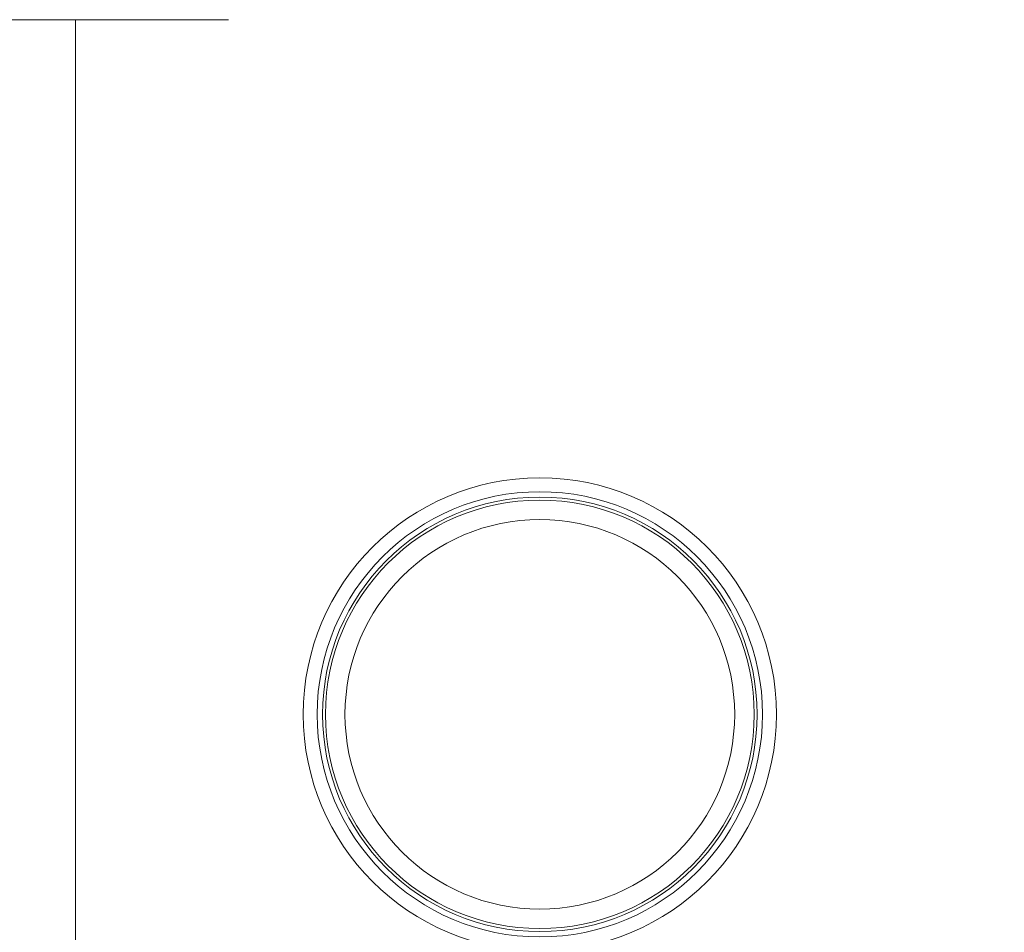
# Paper-space layout 'BSPT _ NPT' of a CAD drawing. Units: millimetres. Extents: x 4 to 417, y 5 to 293.
# Drawn here: x 93 to 113, y 191 to 210 of the extents above; entities that cross this region are included whole.
import ezdxf

# ---------------------------------------------------------------- set-up
doc = ezdxf.new("R2010")
doc.units = ezdxf.units.MM
doc.styles.add('SLDTEXTSTYLE1', font='TXT', dxfattribs={"width": 0.75})
doc.dimstyles.new('SLDDIMSTYLE1', dxfattribs={"dimtxt": 3, "dimasz": 2.5, "dimexe": 0, "dimexo": 0.0625, "dimgap": 0.75, "dimtad": 1, "dimdec": 0, "dimlfac": 7, "dimrnd": 1e-09, "dimzin": 12, "dimdsep": 46, "dimtxsty": 'SLDTEXTSTYLE1', "dimsah": 1, "dimcen": 0.09, "dimadec": 0, "dimazin": 3, "dimtfac": 1, "dimtofl": 0, "dimtmove": 0, "dimatfit": 3, "dimfxl": 0, "dimfrac": 2, "dimtolj": 1, "dimtzin": 12, "dimarcsym": 0})

# ---------------------------------------------------------------- blocks, each defined once
blk = doc.blocks.new('_D_3')
at = {"color": 7, "linetype": 'Continuous', "lineweight": 0}
for p, q in [((51.279, 212.109), (51.279, 111.352)), ((113.207, 179.002), (113.207, 111.352)), ((51.279, 112.152), (113.207, 112.152))]:
    blk.add_line(p, q, dxfattribs=at)
for points in [[(51.279, 112.152), (53.779, 111.842), (53.779, 112.462)], [(113.207, 112.152), (110.707, 112.462), (110.707, 111.842)]]:
    blk.add_solid(points, dxfattribs=at)
at = {"color": 7, "linetype": 'Continuous', "lineweight": 0, "insert": (78.918, 116.019), "char_height": 3, "attachment_point": 1, "style": 'SLDTEXTSTYLE1'}
blk.add_mtext('433', dxfattribs=at)

psp = doc.layouts.new('BSPT _ NPT')

# ---------------------------------------------------------------- linework, layer by layer
at = {"color": 7, "linetype": 'Continuous', "lineweight": 0}
for p, q in [((97.2788, 210.0802), (51.9933, 210.0802)), ((94.1361, 188.3159), (94.1361, 210.0802))]:
    psp.add_line(p, q, dxfattribs=at)
for radius in [4.8571, 4.5714, 4.4602, 4.3999, 4]:
    psp.add_circle((103.6718, 195.8159), radius, dxfattribs=at)

# ---------------------------------------------------------------- dimensions: what is measured, and where the dimension line sits
dim = psp.add_linear_dim(base=(113.2075, 112.1516), p1=(51.279, 212.5087), p2=(113.2075, 179.4016), dimstyle='SLDDIMSTYLE1', dxfattribs=at)
dim.commit()
dim.dimension.update_dxf_attribs({"geometry": '_D_3', "text_midpoint": (82.2433, 112.1516), "dimtype": 160})

doc.saveas('drawing.dxf')
